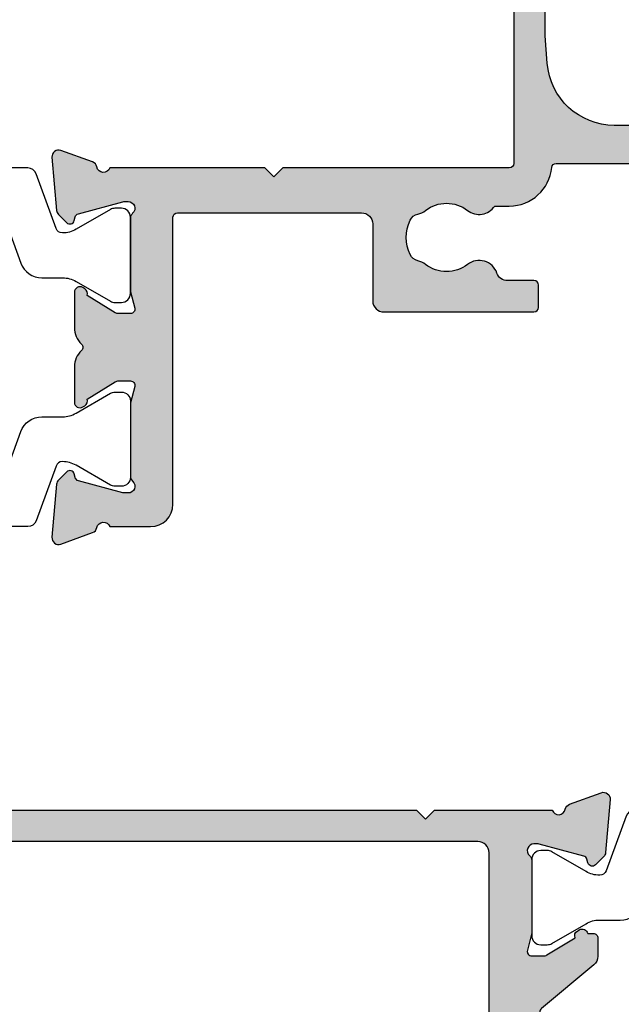
# Model space of a CAD drawing. Units: millimetres. Extents: x 0 to 354, y -14 to 482.
# Drawn here: x 232 to 259, y 176 to 220 of the extents above; entities that cross this region are included whole.
import ezdxf

# ---------------------------------------------------------------- set-up
doc = ezdxf.new("R2010")
doc.units = ezdxf.units.MM
for name, color, linetype in [('APL Hatch', 253, 'Continuous'), ('APL Joinery', 2, 'Continuous'), ('APL Notes', 7, 'Continuous')]:
    doc.layers.add(name, color=color, linetype=linetype)

# ---------------------------------------------------------------- blocks, each defined once
blk = doc.blocks.new('06041')
at = {"layer": 'APL Hatch'}
h = blk.add_hatch(color=256, dxfattribs=at)
edge = h.paths.add_edge_path()
edge.add_arc((6.386874084433958, 43.56504307785258), 0.2500006763865991, 211.4002738597062, 290.8165191328766, ccw=False)
edge.add_line((6.17348643036334, 43.43478929754662), (6.121388651919318, 43.52013824249349))
edge.add_arc((6.334779399159828, 43.65039391089874), 0.2500043002821408, 101.53779553553812, 211.4002738597125, ccw=False)
edge.add_line((6.284774962859132, 43.89534636855086), (6.284774962829886, 44.14535079556958))
edge.add_arc((6.484770702673558, 44.14535079559298), 0.199995739843672, 89.99999999931612, 180.0000000067012, ccw=False)
edge.add_line((6.484770702675945, 44.34534653543665), (7.300582616164235, 44.34534653542687))
edge.add_arc((7.300582616158241, 43.84534331468032), 0.5000032207465495, 39.805589575471174, 89.99999999931322, ccw=False)
edge.add_line((7.68469562694284, 44.16543770029637), (9.63099333713285, 41.8298819800502))
edge.add_arc((9.784637551748546, 41.95791890954763), 0.2000000000000073, 219.8055895754717, 320.1944104245282)
edge.add_line((9.938281766364241, 41.8298819800502), (11.88457947655419, 44.16543770029637))
edge.add_arc((12.26869248733879, 43.84534331468032), 0.500003220746551, 90.00000000068701, 140.1944104245289, ccw=False)
edge.add_line((12.2686924873328, 44.34534653542687), (13.08450440082109, 44.34534653543665))
edge.add_arc((13.08450440082348, 44.14535079559298), 0.199995739843672, -6.701213806081796e-09, 90.00000000068388, ccw=False)
edge.add_line((13.28450014066715, 44.14535079556958), (13.2845001406379, 43.89534636855086))
edge.add_arc((13.23449570433722, 43.65039391089874), 0.2500043002821393, -31.40027385971962, 78.46220446446472, ccw=False)
edge.add_line((13.44788645157772, 43.52013824249346), (13.39578867313369, 43.43478929754662))
edge.add_arc((13.18240101906308, 43.56504307785258), 0.2500006763865978, 249.1834808671236, 328.59972614029385, ccw=False)
edge.add_line((13.09355666112069, 43.33136163174365), (12.32844425051667, 42.07791106483958))
edge.add_arc((12.58453055616001, 41.92159472033677), 0.3000249914536766, 148.5999028621644, 180.0000000014926)
edge.add_line((12.28450556470634, 41.92159472032895), (12.28450556471986, 41.40039478334918))
edge.add_arc((12.48450270199158, 41.40039478335438), 0.199997137271712, 180.000000001488, 284.4775065255888)
edge.add_line((12.53450196717887, 41.20674838292925), (13.25991616307749, 41.39404944647464))
edge.add_arc((13.3099012607291, 41.20045791670148), 0.1999404671074672, 90.00000000104001, 104.477506525575, ccw=False)
edge.add_line((13.30990126072547, 41.40039838380895), (16.5372867784252, 41.40039838386826))
edge.add_arc((16.53728677843069, 41.10039185557254), 0.3000065282957252, 41.81065245521012, 90.00000000104961, ccw=False)
edge.add_arc((16.98450199201844, 41.50039804546137), 0.299998804358665, 221.8106524552144, 359.9999982072605)
edge.add_line((17.2845007963771, 41.50039803607464), (17.28450080121044, 41.65487092312648))
edge.add_arc((16.98490435058516, 41.65487093250066), 0.299596450625277, 359.9999982072514, 374.9999008085601)
edge.add_line((17.274292433949, 41.73241169877409), (16.74146754348726, 43.72095503191321))
edge.add_arc((16.54827073710924, 43.66918846214304), 0.2000119589935442, 14.99990080853993, 75.00011693299032)
edge.add_line((16.60003724705638, 43.86238528455047), (16.43273672210159, 43.90721295915355))
edge.add_arc((16.48449957134708, 44.10039611952497), 0.1999978150208138, 135.0001466996224, 255.0001169329966, ccw=False)
edge.add_line((16.34307939803375, 44.24181556865815), (16.70683020079738, 44.60556823411545))
edge.add_arc((16.91897605418344, 44.39342346707946), 0.3000187748952641, 94.99997524591362, 135.0001466996223, ccw=False)
edge.add_line((16.89282782414617, 44.69230059125522), (19.25835233306762, 44.89925613925405))
edge.add_arc((19.28449923312616, 44.60039421688049), 0.3000035150252272, -19.99998941331421, 94.99997524591402, ccw=False)
edge.add_line((19.56641034136419, 44.49778702376278), (19.05291510807939, 43.08696965422237))
edge.add_arc((18.77098743644412, 43.18958287592014), 0.3000211414231958, 280.9053856126876, 340.0000105866941, ccw=False)
edge.add_arc((18.88450402335322, 42.60039785999783), 0.2999996902908937, 100.9053856126693, 250.5287205376148)
edge.add_line((18.78450383618389, 42.31755554219384), (18.78450391129891, 13.35788117336787))
edge.add_arc((18.28450391129891, 13.35788117207099), 0.5, -90, 1.4861177533020964e-07, ccw=False)
edge.add_line((18.28450391129891, 12.85788117207099), (10.81205160390994, 12.85788117207102))
edge.add_arc((10.81205160390993, 12.65788117207103), 0.1999999999999904, 89.99999999999899, 154.9999999999896)
edge.add_line((10.63079004650263, 12.74240482441919), (10.303375994341, 12.04026312368668))
edge.add_arc((10.48463755174831, 11.95573947133853), 0.1999999999999889, 154.9999999999937, 179.9999999999995)
edge.add_line((10.28463755174832, 11.95573947133853), (10.28463755174835, 10.70007840386711))
edge.add_arc((10.48477145887523, 10.70013387001516), 0.2001339148129708, 180.0158792488177, 269.9616640997734)
edge.add_line((10.48463755174834, 10.5), (15.98463755174839, 10.5))
edge.add_arc((15.98463755174839, 9.9), 0.5999999999999996, -90, 90, ccw=False)
edge.add_line((15.98463755174839, 9.3), (11.48461394171554, 9.3))
edge.add_arc((11.48448016126098, 9.100133817545714), 0.1998662272272635, 89.96164906844994, 180.0158854749953)
edge.add_line((11.28461394171555, 9.100078403867057), (11.28461394171558, 7.500078403867063))
edge.add_arc((11.08461394171559, 7.500078403867063), 0.1999999999999886, -90, 0, ccw=False)
edge.add_line((11.08461394171559, 7.300078403867074), (10.7846375517484, 7.300078403867074))
edge.add_arc((10.7846375517484, 7.100078403867085), 0.1999999999999886, 90, 180)
edge.add_line((10.58463755174841, 7.100078403867085), (10.58463755174841, 3.80000000000001))
edge.add_arc((10.7846375517484, 3.80000000000001), 0.1999999999999886, 180, 270)
edge.add_line((10.7846375517484, 3.600000000000021), (11.08461883469388, 3.600000000000021))
edge.add_arc((11.08461883469388, 3.400000000000033), 0.1999999999999877, 0.001401752171489079, 90, ccw=False)
edge.add_line((11.28461883463402, 3.400004893038171), (11.28465797917855, 1.799995106961871))
edge.add_arc((11.48465797911868, 1.800000000000009), 0.199999999999987, 180.0014017521715, 270)
edge.add_line((11.48465797911868, 1.600000000000021), (17.98463755174845, 1.600000000000021))
edge.add_arc((17.98463755174845, 0.8000000000000096), 0.8000000000000114, -90, 90, ccw=False)
edge.add_line((17.98463755174845, -1.77635683940025e-15), (1.584637551748585, -1.77635683940025e-15))
edge.add_arc((1.584637551748585, 0.8000000000000096), 0.8000000000000114, 90, 270, ccw=False)
edge.add_line((1.584637551748585, 1.600000000000021), (8.084617124378354, 1.600000000000021))
edge.add_arc((8.084617124378354, 1.800000000000009), 0.1999999999999877, 270, 359.9985982478285)
edge.add_line((8.284617124318487, 1.799995106961871), (8.284656268863017, 3.400004893038142))
edge.add_arc((8.48465626880315, 3.400000000000005), 0.199999999999987, 90.00000000000807, 179.9985982478285, ccw=False)
edge.add_line((8.484656268803121, 3.599999999999993), (8.78463755174866, 3.600000000000021))
edge.add_arc((8.78463755174863, 3.80000000000001), 0.1999999999999886, 270.0000000000081, 360)
edge.add_line((8.98463755174862, 3.80000000000001), (8.98463755174862, 7.100078403867085))
edge.add_arc((8.78463755174863, 7.100078403867085), 0.1999999999999886, 0, 90)
edge.add_line((8.78463755174863, 7.300078403867074), (8.48466116178139, 7.300078403867074))
edge.add_arc((8.48466116178139, 7.500078403867063), 0.1999999999999886, 180, 270, ccw=False)
edge.add_line((8.2846611617814, 7.500078403867063), (8.2846611617814, 9.100078403867085))
edge.add_arc((8.084794942236016, 9.100133817545764), 0.1998662272272123, 359.9841145249986, 450.0383509313244)
edge.add_line((8.08466116178225, 9.3), (3.584637551748642, 9.3))
edge.add_arc((3.584637551748642, 9.9), 0.5999999999999996, 90, 270, ccw=False)
edge.add_line((3.584637551748642, 10.5), (9.084637551748727, 10.5))
edge.add_arc((9.084503644621881, 10.70013387001512), 0.2001339148129231, 270.0383359002128, 359.9841207511878)
edge.add_line((9.284637551748716, 10.70007840386708), (9.284637551748716, 11.95573947133857))
edge.add_arc((9.084637551748697, 11.95573947133858), 0.2000000000000188, 359.9999999999985, 385.0000000000044)
edge.add_line((9.265899109156038, 12.04026312368674), (8.93848505699441, 12.74240482441919))
edge.add_arc((8.757223499587102, 12.65788117207103), 0.1999999999999916, 25.00000000001038, 90.00000000000101)
edge.add_line((8.757223499587099, 12.85788117207102), (1.284771192197979, 12.85788117207093))
edge.add_arc((1.284771192197979, 13.35788117207093), 0.5, 179.9999999999967, 270, ccw=False)
edge.add_line((0.7847711921979794, 13.35788117207096), (0.7847711921981215, 16.2578266304773))
edge.add_line((0.7847711921981215, 16.2578266304773), (1.18477119219807, 16.65782663047725))
edge.add_line((1.18477119219807, 16.65782663047725), (0.7847711921980931, 17.05782663047719))
edge.add_line((0.7847711921980931, 17.05782663047719), (0.7847711921980931, 36.26038712329691))
edge.add_line((0.7847711921980931, 36.26038712329691), (1.184771192198042, 36.66038712329683))
edge.add_line((1.184771192198042, 36.66038712329683), (0.7847711921980931, 37.06038712329675))
edge.add_line((0.7847711921980931, 37.06038712329675), (0.7847712673131753, 42.31755554219384))
edge.add_arc((0.6847710801438396, 42.60039785999783), 0.2999996902908924, 289.4712794623858, 439.0946143873301)
edge.add_arc((0.7982876670528698, 43.18958287592016), 0.3000211414232007, 199.9999894133157, 259.0946143873262, ccw=False)
edge.add_line((0.5163599954176163, 43.08696965422234), (0.002864762132873011, 44.49778702376278))
edge.add_arc((0.284775870370908, 44.60039421688049), 0.3000035150252264, 85.00002475408678, 199.9999894133139, ccw=False)
edge.add_line((0.3109227704294426, 44.89925613925405), (2.676447279350867, 44.69230059125522))
edge.add_arc((2.650299049313591, 44.39342346707946), 0.3000187748952642, 44.999853300377595, 85.00002475408633, ccw=False)
edge.add_line((2.86244490269965, 44.60556823411545), (3.226195705463283, 44.24181556865815))
edge.add_arc((3.084775532149959, 44.10039611952497), 0.1999978150208221, -75.00011693299689, 44.99985330037782, ccw=False)
edge.add_line((3.13653838139544, 43.90721295915355), (2.969237856440657, 43.86238528455047))
edge.add_arc((3.021004366387789, 43.66918846214304), 0.2000119589935422, 104.9998830670086, 165.0000991914598)
edge.add_line((2.827807560009774, 43.72095503191321), (2.294982669548006, 41.73241169877409))
edge.add_arc((2.584370752911864, 41.65487093250077), 0.2995964506252708, 165.0000991914607, 180.0000017927473)
edge.add_line((2.284774302286593, 41.65487092312659), (2.284774307119903, 41.50039803607464))
edge.add_arc((2.584773111478568, 41.50039804546137), 0.2999988043586651, 180.0000017927394, 318.1893475447856)
edge.add_arc((3.031988325066281, 41.10039185557252), 0.3000065282957178, 89.99999999894442, 138.1893475447829, ccw=False)
edge.add_line((3.031988325071808, 41.40039838386824), (6.259373842771566, 41.40039838380895))
edge.add_arc((6.259373842767937, 41.20045791670148), 0.1999404671074672, 75.522493474425, 89.99999999895999, ccw=False)
edge.add_line((6.309358940419543, 41.39404944647464), (7.034773136318165, 41.20674838292925))
edge.add_arc((7.084772401505457, 41.40039478335439), 0.1999971372717166, 255.5224934744119, 359.99999999851)
edge.add_line((7.284769538777169, 41.40039478334918), (7.284769538790698, 41.92159472032895))
edge.add_arc((6.984744547337016, 41.92159472033677), 0.3000249914536823, 359.9999999985074, 391.4000971378351)
edge.add_line((7.240830852980366, 42.07791106483958), (6.475718442376348, 43.33136163174365))
edge = h.paths.add_edge_path(flags=16)
edge.add_arc((12.40663613273599, 39.00039838369605), 0.5000000000000067, 333.2557140017894, 449.9999999989472)
edge.add_line((12.40663613274518, 39.50039838369605), (2.684771192207307, 39.5003983838746))
edge.add_arc((2.684771192198125, 39.0003983838746), 0.5, 89.99999999894783, 180)
edge.add_line((2.184771192198127, 39.0003983838746), (2.184771192198099, 14.75788117207102))
edge.add_arc((2.684771192198099, 14.75788117207102), 0.5, 180, 270)
edge.add_line((2.684771192198099, 14.25788117207102), (12.28243865016921, 14.25788117207108))
edge.add_arc((12.28243865016922, 14.75788117207107), 0.4999999999999964, 269.999999999999, 364.7801918471952)
edge.add_arc((13.47826472447936, 14.85788117207201), 0.7000000000000847, 44.90087215594042, 184.7801918472781, ccw=False)
edge.add_arc((15.2845039112992, 16.65788117207099), 1.849999999999892, 224.900872155941, 315.0991278440255)
edge.add_arc((17.090743098118, 14.85788117207091), 0.7000000000001395, 106.68044838668911, 135.0991278440253, ccw=False)
edge.add_arc((16.74630271121576, 16.00738576965666), 0.4999999999999266, 286.6804483866883, 336.0111016531321)
edge.add_arc((15.28450391129912, 16.65788117207089), 2.099999999999859, 336.011101653133, 383.9888983468707)
edge.add_arc((16.74630271121536, 17.30837657448508), 0.5000000000003116, 23.98889834686998, 73.31955161330073)
edge.add_arc((17.09074309811779, 18.45788117207107), 0.7000000000000322, 224.9008721559777, 253.31955161330978, ccw=False)
edge.add_arc((15.28450391129914, 16.65788117207092), 1.84999999999994, 44.90087215597855, 135.0991278440252)
edge.add_arc((13.47826472448031, 18.45788117207104), 0.7000000000001371, 135.0991278440247, 315.09912784402474, ccw=False)
edge.add_arc((15.28450391129909, 16.65788117207097), 3.250000000000135, 64.74379633844, 135.099127844025, ccw=False)
edge.add_arc((16.88450391129897, 20.04941474849349), 0.4999999999999956, 244.7437963384389, 359.9999999999996)
edge.add_line((17.38450391129896, 20.04941474849349), (17.38450391129891, 33.268853546874))
edge.add_arc((16.88450391129891, 33.268853546874), 0.4999999999999929, 0, 115.2562036615613)
edge.add_arc((15.28450391129899, 36.66038712329649), 3.250000000000126, 224.900872155978, 295.2562036615608, ccw=False)
edge.add_arc((13.47826472448033, 34.86038712329632), 0.700000000000137, 44.90087215597703, 224.9008721559769, ccw=False)
edge.add_arc((15.28450391129914, 36.66038712329646), 1.84999999999994, 224.9008721559748, 315.0991278440214)
edge.add_arc((17.09074309811779, 34.86038712329628), 0.700000000000054, 106.68044838669749, 135.0991278440212, ccw=False)
edge.add_arc((16.74630271121531, 36.00989172088229), 0.5000000000003213, 286.6804483866939, 336.0111016531314)
edge.add_arc((15.28450391129907, 36.66038712329645), 2.099999999999862, 336.0111016531305, 383.9888983468696)
edge.add_arc((16.7463027112157, 37.31088252571078), 0.4999999999998958, 23.98889834686803, 73.31955161330723)
edge.add_arc((17.09074309811805, 38.46038712329647), 0.700000000000138, 224.900872155972, 253.3195516133042, ccw=False)
edge.add_arc((15.28450391129917, 36.6603871232964), 1.84999999999994, 44.90087215597357, 135.0991278440277)
edge.add_arc((13.47826472447993, 38.46038712329666), 0.7000000000005179, 153.2557140017968, 315.0991278440344, ccw=False)
at = {"layer": 'APL Joinery'}
for points in [[(6.475718442376348, 43.33136163174365, -0.3610883624750861), (6.17348643036334, 43.43478929754662), (6.121388651919318, 43.52013824249349, -0.5198046291156664), (6.284774962859132, 43.89534636855086), (6.284774962829886, 44.14535079556958, -0.4142135624108474), (6.484770702675945, 44.34534653543665), (7.300582616164235, 44.34534653542687, -0.2225847972408238), (7.68469562694284, 44.16543770029637), (9.63099333713285, 41.8298819800502, 0.4683747493036429), (9.938281766364241, 41.8298819800502), (11.88457947655419, 44.16543770029637, -0.222584797240822), (12.2686924873328, 44.34534653542687), (13.08450440082109, 44.34534653543665, -0.4142135624108474), (13.28450014066715, 44.14535079556958), (13.2845001406379, 43.89534636855086, -0.5198046291157172), (13.44788645157772, 43.52013824249346), (13.39578867313369, 43.43478929754662, -0.3610883624750859), (13.09355666112069, 43.33136163174365), (12.32844425051667, 42.07791106483958, 0.1378725386547113), (12.28450556470634, 41.92159472032895), (12.28450556471986, 41.40039478334918, 0.4903143641823396), (12.53450196717887, 41.20674838292925), (13.25991616307749, 41.39404944647464, -0.06325419912858496), (13.30990126072547, 41.40039838380895), (16.5372867784252, 41.40039838386826, -0.2134202253197549), (16.76089726375079, 41.30039752517959, 0.6884980754665965), (17.2845007963771, 41.50039803607464), (17.28450080121044, 41.65487092312648, 0.06554303600758844), (17.274292433949, 41.73241169877409), (16.74146754348726, 43.72095503191321, 0.2679502031580395), (16.60003724705638, 43.86238528455047), (16.43273672210159, 43.90721295915355, -0.5773500960144256), (16.34307939803375, 44.24181556865815), (16.70683020079738, 44.60556823411545, -0.1763277520760771), (16.89282782414617, 44.69230059125522), (19.25835233306762, 44.89925613925405, -0.5486185860109993), (19.56641034136419, 44.49778702376278), (19.05291510807939, 43.08696965422237, -0.2637195746606184), (18.82774775904437, 42.89497983608655, 0.7647190788002566), (18.78450383618389, 42.31755554219384), (18.78450391129891, 13.35788117336787, -0.4142135631327913), (18.28450391129891, 12.85788117207099), (10.81205160390994, 12.85788117207102, 0.2914734195860427), (10.63079004650263, 12.74240482441919), (10.303375994341, 12.04026312368668, 0.1095178116832671), (10.28463755174832, 11.95573947133853), (10.28463755174835, 10.70007840386711, 0.4139364443347783), (10.48463755174834, 10.5), (15.98463755174839, 10.5, -1), (15.98463755174839, 9.3), (11.48461394171554, 9.3, 0.4144908434125148), (11.28461394171555, 9.100078403867057), (11.28461394171558, 7.500078403867063, -0.4142135623730951), (11.08461394171559, 7.300078403867074), (10.7846375517484, 7.300078403867074, 0.4142135623730951), (10.58463755174841, 7.100078403867085), (10.58463755174841, 3.80000000000001, 0.4142135623730951), (10.7846375517484, 3.600000000000021), (11.08461883469388, 3.600000000000021, -0.4142063967027977), (11.28461883463402, 3.400004893038171), (11.28465797917855, 1.799995106961871, 0.414206396702798), (11.48465797911868, 1.600000000000021), (17.98463755174845, 1.600000000000021, -1), (17.98463755174845, -1.77635683940025e-15), (1.584637551748585, -1.77635683940025e-15, -1), (1.584637551748585, 1.600000000000021), (8.084617124378354, 1.600000000000021, 0.4142063967027976), (8.284617124318487, 1.799995106961871), (8.284656268863017, 3.400004893038142, -0.4142063967027563), (8.484656268803121, 3.599999999999993), (8.78463755174866, 3.600000000000021, 0.4142135623730533), (8.98463755174862, 3.80000000000001), (8.98463755174862, 7.100078403867085, 0.4142135623730951), (8.78463755174863, 7.300078403867074), (8.48466116178139, 7.300078403867074, -0.4142135623730951), (8.2846611617814, 7.500078403867063), (8.2846611617814, 9.100078403867085, 0.4144908434113935), (8.08466116178225, 9.3), (3.584637551748642, 9.3, -1), (3.584637551748642, 10.5), (9.084637551748727, 10.5, 0.4139364443348761), (9.284637551748716, 10.70007840386708), (9.284637551748716, 11.95573947133857, 0.1095178116832681), (9.265899109156038, 12.04026312368674), (8.93848505699441, 12.74240482441919, 0.2914734195860427), (8.757223499587099, 12.85788117207102), (1.284771192197979, 12.85788117207093, -0.4142135623731116), (0.7847711921979794, 13.35788117207096), (0.7847711921981215, 16.2578266304773), (1.18477119219807, 16.65782663047725), (0.7847711921980931, 17.05782663047719), (0.7847711921980931, 36.26038712329691), (1.184771192198042, 36.66038712329683), (0.7847711921980931, 37.06038712329675), (0.7847712673131753, 42.31755554219384, 0.7647190788002441), (0.7415273444526918, 42.89497983608655, -0.2637195746606388), (0.5163599954176163, 43.08696965422234), (0.002864762132873011, 44.49778702376278, -0.548618586010994), (0.3109227704294426, 44.89925613925405), (2.676447279350867, 44.69230059125522, -0.1763277520760753), (2.86244490269965, 44.60556823411545), (3.226195705463283, 44.24181556865815, -0.5773500960144287), (3.13653838139544, 43.90721295915355), (2.969237856440657, 43.86238528455047, 0.2679502031580461), (2.827807560009774, 43.72095503191321), (2.294982669548006, 41.73241169877409, 0.06554303600749099), (2.284774302286593, 41.65487092312659), (2.284774307119903, 41.50039803607464, 0.6884980754666008), (2.808377839746214, 41.30039752517959, -0.2134202253197516), (3.031988325071808, 41.40039838386824), (6.259373842771566, 41.40039838380895, -0.06325419912858456), (6.309358940419543, 41.39404944647464), (7.034773136318165, 41.20674838292925, 0.4903143641823325), (7.284769538777169, 41.40039478334918), (7.284769538790698, 41.92159472032895, 0.1378725386547092), (7.240830852980366, 42.07791106483958)], [(12.85314804596243, 38.77539369186303, 0.5585621234759449), (12.40663613274518, 39.50039838369605), (2.684771192207307, 39.5003983838746, 0.4142135623784746), (2.184771192198127, 39.0003983838746), (2.184771192198099, 14.75788117207102, 0.4142135623730951), (2.684771192198099, 14.25788117207102), (12.28243865016921, 14.25788117207108, 0.4388662299657003), (12.78069951446511, 14.79954783873771, -0.6994230892485158), (13.9740950894888, 15.35199881913061, 0.4152273992688534), (16.59491273310883, 15.35199881912984, -0.1246393542037644), (16.88981953909166, 15.52842552066269, 0.2186325185150401), (17.20311483618966, 15.80410595640222, 0.212455306479322), (17.2031148361896, 17.51165638773969, 0.2186325185149811), (16.88981953909146, 17.78733682347939, -0.1246393542037457), (16.59491273310871, 17.96376352501218, 0.4152273992686591), (13.97409508948948, 17.9637635250121, -1), (12.98243435947114, 18.95199881912998, -0.3170041831237114), (16.67117057796565, 19.59721027163718, 0.5500740473341247), (17.38450391129896, 20.04941474849349), (17.38450391129891, 33.268853546874, 0.5500740473341247), (16.6711705779656, 33.72105802373031, -0.3170041831237012), (12.98243435947117, 34.36626947623736, -1), (13.97409508948948, 35.35450477035528, 0.4152273992686591), (16.59491273310871, 35.35450477035519, -0.1246393542037092), (16.88981953909138, 35.53093147188795, 0.2186325185150119), (17.20311483618957, 35.80661190762768, 0.212455306479329), (17.20311483618957, 37.51416233896521, 0.2186325185150195), (16.88981953909163, 37.78984277470471, -0.1246393542037473), (16.59491273310886, 37.96626947623756, 0.4152273992686971), (13.97409508948945, 37.96626947623753, -0.8528997492864216)]]:
    blk.add_lwpolyline(points, format="xyb", close=True, dxfattribs=at)
blk = doc.blocks.new('9100381')
at = {"layer": 'APL Joinery', "color": 8}
blk.add_lwpolyline([(-7.400000000000006, 5.599999999999909, -0.4142135623730961), (-7, 5.999999999999943), (-6.707436305458145, 5.999999999999943, -0.1319569453013689), (-6.507021797241464, 5.946170514192374), (-4.978934608275551, 5.061488457422627, 0.1319569453013706), (-4.377691083625479, 4.899999999999977), (-3.455306141162225, 4.899999999999977, -0.3152987888789851), (-2.51561352037632, 4.24202014332559), (-1.722584909757785, 2.063191942669619, 0.315298788878984), (-1.346707861443406, 1.799999999999898), (1.346707861443491, 1.799999999999898, 0.3152987888789944), (1.722584909757842, 2.063191942669619), (2.51561352037632, 4.24202014332559, -0.3152987888789933), (3.455306141162225, 4.899999999999977), (4.377691083625479, 4.899999999999977, 0.1319569453013672), (4.978934608275523, 5.06148845742257), (6.507021797241492, 5.946170514192374, -0.1319569453013538), (6.707436305458145, 5.999999999999943), (7, 6, -0.414213562373094), (7.400000000000006, 5.599999999999966), (7.400000000000006, 2.199999999999932, -0.414213562373095), (7.000000000000028, 1.799999999999955), (6.707436305458231, 1.799999999999955, -0.1319569453013592), (6.507021797241578, 1.853829485807523), (4.978934608275296, 2.738511542577328, 0.1319569453013404), (4.377691083625393, 2.899999999999977), (4.365575940834873, 2.899999999999977, 0.3152987888789835), (4.083668154599081, 2.702606042997672), (3.195794033030467, 0.2631919426697209, -0.3152987888789865), (2.819916984716116, 0), (-2.819916984716116, -5.506706202140776e-14, -0.3152987888789848), (-3.195794033030495, 0.2631919426696658), (-4.08366815459911, 2.702606042997672, 0.3152987888790007), (-4.365575940834873, 2.899999999999977), (-4.377691083625535, 2.899999999999977, 0.1319569453013445), (-4.978934608275466, 2.738511542577385), (-6.507021797241435, 1.853829485807523, -0.1319569453013741), (-6.707436305458145, 1.799999999999955), (-6.999999999999972, 1.799999999999955, -0.4142135623731054), (-7.400000000000006, 2.199999999999989)], format="xyb", close=True, dxfattribs=at)
blk = doc.blocks.new('65190')
at = {"layer": 'APL Joinery', "xscale": -1, "rotation": 270}
blk.add_blockref('9100381', (-8.999866302487439, 48.80039825395058), dxfattribs=at)
at = {"layer": 'APL Joinery'}
blk.add_blockref('06041', (-9.784637551748517, 1.77635683940025e-15), dxfattribs=at)
blk = doc.blocks.new('06234')
at = {"layer": 'APL Hatch'}
h = blk.add_hatch(color=256, dxfattribs=at)
edge = h.paths.add_edge_path()
edge.add_arc((34.79885780990323, 21.17138008544529), 0.2000000000000004, 277.6622556607632, 360.000000000001)
edge.add_line((34.99885780990323, 21.17138008544529), (34.99885780990321, 21.48477304347989))
edge.add_arc((35.1988578099032, 21.48477304347989), 0.1999999999999886, 89.9999990486528, 180.000000000001, ccw=False)
edge.add_line((35.19885781322403, 21.68477304347988), (38.49885724365762, 21.68477298868623))
edge.add_arc((38.49852416082518, 22.18477309976936), 0.5000002220272612, 270.0381684669292, 449.9618076333138)
edge.add_line((38.4988574522224, 22.6847732107135), (34.99885780990315, 22.68477321071344))
edge.add_arc((34.99885780990321, 19.68477321071344), 3.000000000000004, 90.0000000000011, 160.528779365511)
edge.add_arc((29.34200356041077, 21.68477321071327), 3, 269.9999999999993, 340.52877936551107, ccw=False)
edge.add_line((29.34200356041073, 18.68477321071327), (25.08228292187734, 18.68477321071332))
edge.add_arc((25.08228292187737, 21.68477321071332), 3, 184.2891538033723, 269.9999999999993, ccw=False)
edge.add_line((22.09068499407035, 21.46040334121045), (21.99885724365974, 22.68477321071319))
edge.add_line((21.99885724365974, 22.68477321071319), (21.99885724366004, 35.58477240588808))
edge.add_arc((21.7988566608596, 35.58477240588809), 0.2000005828004454, 359.999999999998, 450.0000000000143)
edge.add_line((21.79885666085955, 35.78477298868853), (18.69885797086891, 35.78477298868768))
edge.add_arc((18.69885797086897, 35.58477302143689), 0.1999999672507897, 90.00000000001528, 179.9999548415857)
edge.add_line((18.49885800361824, 35.58477317906947), (18.49885678142988, 34.03409351099553))
edge.add_arc((18.99885770530139, 34.03409311527808), 0.5000009238716675, 179.9999546542043, 360.0000354879801)
edge.add_line((19.49885862917296, 34.0340934249697), (19.49885816753107, 34.78477221382582))
edge.add_line((19.49885816753107, 34.78477221382582), (20.99885748207765, 34.78477221382582))
edge.add_line((20.99885748207765, 34.78477221382582), (20.99885748207765, 29.28477317495071))
edge.add_line((20.99885748207765, 29.28477317495071), (19.49885816753107, 29.28477317495071))
edge.add_line((19.49885816753107, 29.28477317495071), (19.49885724365886, 30.03415747141431))
edge.add_arc((18.9988576236387, 30.0341568537617), 0.4999996200205402, 7.077782929862314e-05, 179.9999998580097)
edge.add_line((18.49885800361815, 30.0341568550008), (18.49885800361763, 29.28477403258679))
edge.add_arc((19.49885902516635, 29.28477403258609), 1.000001021548726, 179.9999999999599, 269.9999985772137)
edge.add_line((19.49885900033402, 28.28477301103736), (20.39885816653742, 28.2847729886883))
edge.add_arc((20.39885816157096, 28.08477298868831), 0.1999999999999887, -4.738060624731588e-06, 89.99999857721423, ccw=False)
edge.add_line((20.59885816157094, 28.08477297214936), (20.59885724365919, 16.98477297214636))
edge.add_arc((20.39885724365924, 16.98477298868531), 0.1999999999999467, 269.9999999999939, 359.9999952619394, ccw=False)
edge.add_line((20.39885724365922, 16.78477298868536), (10.29885703206259, 16.7847729886862))
edge.add_line((10.29885703206259, 16.7847729886862), (9.898857245894249, 16.38477299879105))
edge.add_line((9.898857245894249, 16.38477299879105), (9.498857459725912, 16.7847729886862))
edge.add_line((9.498857459725912, 16.7847729886862), (2.58169995612748, 16.7847729886862))
edge.add_arc((2.298857243653954, 16.88477298868925), 0.2999999999999877, 190.9042832770891, 340.52877936489, ccw=False)
edge.add_arc((1.709690499439879, 16.77127167807023), 0.3000000000000539, 10.90428327708875, 69.99999999976171)
edge.add_line((1.812296542438771, 17.05317946430563), (0.4014633227035438, 17.56668076180984))
edge.add_arc((0.2988572797046596, 17.28477297557446), 0.3000000000000321, 69.99999999976166, 184.9999991608744)
edge.add_line((-1.130105829694195e-06, 17.25862625712709), (0.2069564301837509, 14.89309011954581))
edge.add_arc((0.5058148399942268, 14.91923683799317), 0.3000000000000201, 184.9999991608736, 224.999990831548)
edge.add_line((0.2936827716929521, 14.7071048375825), (0.65743586473009, 14.34335162813004))
edge.add_arc((0.7988572435981189, 14.48477296173767), 0.2000000000007378, 224.999990831548, 345.0000022917604)
edge.add_line((0.9920424109271334, 14.43300916044414), (1.036871143834738, 14.60031229606193))
edge.add_arc((1.230056311163778, 14.5485484947684), 0.200000000000764, 105.0000046015983, 165.0000022917604, ccw=False)
edge.add_line((1.178292486627788, 14.74173365586964), (3.166792192210099, 15.27455071729853))
edge.add_arc((3.244437929013785, 14.98477297564776), 0.3000000000000114, 89.99999999997891, 105.00000460159751, ccw=False)
edge.add_line((3.244437929013896, 15.28477297564777), (3.398857229077221, 15.28477297564771))
edge.add_arc((3.398857229077111, 14.98477297564767), 0.3000000000000451, -48.18967715077832, 89.99999999997902, ccw=False)
edge.add_arc((3.798857291156577, 14.53755943567315), 0.3000000000000508, 131.810322849222, 179.9999991567764)
edge.add_line((3.498857291156525, 14.53755944008826), (3.498857243659046, 11.31017640349062))
edge.add_arc((3.698857243659803, 11.31017640054721), 0.2000000000007569, 179.9999991567764, 194.4775106662194)
edge.add_line((3.505208075022502, 11.26017640568337), (3.69250644733981, 10.53477284944038))
edge.add_arc((3.4988572787025, 10.48477285457653), 0.2000000000007668, -89.99999999999841, 14.4775106662197, ccw=False)
edge.add_line((3.498857278702506, 10.28477285457576), (2.977663760908817, 10.28477285457575))
edge.add_arc((2.97766376090881, 10.5847728545757), 0.299999999999951, 238.5999927505784, 270.0000000000014, ccw=False)
edge.add_line((2.821360838957683, 10.32870763516957), (1.567893105216911, 11.09382782528957))
edge.add_arc((1.334212268485011, 11.18267188274017), 0.2500000000000148, 339.1834956078148, 418.5999130099415)
edge.add_line((1.464465000423648, 11.39605938430137), (1.379109962559103, 11.44816049980833))
edge.add_arc((1.248857230620484, 11.23477299824717), 0.2499999999999816, 58.59991300994156, 180.0000004736619)
edge.add_line((0.9988572306205016, 11.23477299618043), (0.998857243645773, 9.65918974860513))
edge.add_arc((1.998857243645929, 9.659189756872081), 1.000000000000156, 180.0000004736614, 226.7759012040947)
edge.add_arc((1.177032861240613, 8.784772988686207), 0.2000000000000551, -46.775902057571784, 46.77590120409462, ccw=False)
edge.add_arc((1.998857230620629, 7.910356208258449), 1.000000000000156, 133.2240979424282, 180.0000004736534)
edge.add_line((0.9988572306204733, 7.910356199991639), (0.9988572436455171, 6.334773350479177))
edge.add_arc((1.248857243645443, 6.33477335254588), 0.2499999999999255, 180.0000004736533, 301.3998212671642)
edge.add_line((1.379108985947008, 6.121385246908829), (1.464464169888366, 6.173485908235015))
edge.add_arc((1.334212427586776, 6.386874013872106), 0.2499999999999724, 301.3998212671643, 380.8166027390791)
edge.add_line((1.567893111819501, 6.475718472430373), (2.821361555804029, 7.240838562079624))
edge.add_arc((2.977664398278129, 6.984773294160464), 0.2999999999999907, 89.99996624148378, 121.39998946606539, ccw=False)
edge.add_line((2.977664575037306, 7.284773294160402), (3.49885738124206, 7.28477298707503))
edge.add_arc((3.498857263402608, 7.084772987074333), 0.2000000000007321, -14.477506501447522, 89.99996624148378, ccw=False)
edge.add_line((3.692506435674334, 7.034773006286652), (3.505208071387712, 6.309369263313837))
edge.add_arc((3.698857243659461, 6.25936928252615), 0.2000000000007562, 165.5224934985523, 180.0000000000066)
edge.add_line((3.498857243658705, 6.259369282526126), (3.498857243659074, 3.031986584182659))
edge.add_arc((3.798857243659113, 3.031986584182694), 0.3000000000000389, 180.0000000000066, 228.1896253396442)
edge.add_arc((3.39885677717588, 2.584773405918412), 0.2999999999999977, -89.99984518938561, 48.189625339644124, ccw=False)
edge.add_line((3.398857587762362, 2.284773405919509), (3.244440296707086, 2.284772988690946))
edge.add_arc((3.244439486120603, 2.584772988689793), 0.299999999999942, 255.00002043544208, 270.00015481061473, ccw=False)
edge.add_line((3.166793875943664, 2.294995213109581), (1.178292551779378, 2.827811776916931))
edge.add_arc((1.23005629189754, 3.020996960637831), 0.2000000000007463, 194.9999491550148, 255.0000204354422, ccw=False)
edge.add_line((1.036871080703236, 2.969233323052066), (0.9920424621252716, 3.136536599086019))
edge.add_arc((0.798857250930957, 3.084772961500251), 0.2000000000007567, 14.99994915501477, 134.9999972852266)
edge.add_line((0.6574359013939018, 3.226194324438885), (0.2936828192052743, 2.86244127672076))
edge.add_arc((0.5058148435100944, 2.650309232313572), 0.3000000000000564, 134.9999972852266, 175.0000001112938)
edge.add_line((0.2069564340317259, 2.676455954557359), (-1.145999647400586e-06, 0.3109199374237166))
edge.add_arc((0.2988572634786966, 0.2847732151799316), 0.300000000000032, 175.0000001112937, 289.9999921364289)
edge.add_line((0.4014632677859148, 0.002865414861944138), (1.812296503746847, 0.5163664989840828))
edge.add_arc((1.709690499439634, 0.7982742993020552), 0.3000000000000159, 289.9999921364288, 349.0956692674076)
edge.add_arc((2.298857149645524, 0.6847725007028911), 0.3000000000000463, 19.47116554001792, 169.0956692674076, ccw=False)
edge.add_line((2.581699958278051, 0.7847722287269789), (4.398857661872277, 0.7847729886863135))
edge.add_arc((4.398857243659078, 1.784772988686256), 1.00000000000003, 270.0000239618512, 360.0000000000002)
edge.add_line((5.398857243659108, 1.78477298868626), (5.398857243659052, 14.58477289369131))
edge.add_arc((5.59885724365904, 14.58477289369131), 0.1999999999999886, 90.00000066301891, 180.0000000000005, ccw=False)
edge.add_line((5.598857241344668, 14.7847728936913), (13.80798743712674, 14.78477298868623))
edge.add_arc((13.80798744291268, 14.28477298868626), 0.4999999999999716, 2.866239981358376e-06, 90.00000066301891, ccw=False)
edge.add_line((14.30798744291265, 14.28477301369892), (14.30798761424958, 10.85976900189135))
edge.add_arc((14.80866309070667, 10.86044447833766), 0.5006759321097466, 180.0772994242228, 269.9227005769847)
edge.add_line((14.80798761427092, 10.35976900188055), (21.49893543365948, 10.35976900188055))
edge.add_arc((21.49893543365948, 10.55976900188055), 0.2000000000000028, 270, 360.000000000001)
edge.add_line((21.69893543365949, 10.55976900188056), (21.69893543365947, 11.55976896942153))
edge.add_arc((21.49893543365945, 11.55976896942153), 0.2000000000000171, 1.017777498068239e-12, 89.99998998883723)
edge.add_line((21.498935468605, 11.75976896942155), (20.31630749891722, 11.75976917605945))
edge.add_arc((20.31630758628108, 12.2597691760609), 0.5000000000014535, 199.0927905924748, 269.999989988838, ccw=False)
edge.add_arc((19.05238515882092, 11.82227489325533), 0.8374980935016171, 19.09279059247472, 127.9676400655439)
edge.add_arc((17.59893543365947, 13.68477298750432), 1.525003812244285, 232.03235993457122, 307.9676400655439, ccw=False)
edge.add_arc((16.14548570803947, 11.82227489266001), 0.8374980942530449, 52.03235993457147, 78.02775956789704)
edge.add_arc((16.42293331400365, 13.13068002031599), 0.5000000000004459, 205.2282493285379, 258.0277595678972, ccw=False)
edge.add_arc((17.59893543365946, 13.68477298750438), 1.800000000662979, 154.7717506715081, 205.2282493285376, ccw=False)
edge.add_arc((16.42293331400307, 14.2388659546919), 0.5000000000002981, 101.97224043215391, 154.7717506715081, ccw=False)
edge.add_arc((16.14548570803769, 15.54727108234778), 0.8374980942533448, 281.9722404321543, 307.9676400654747)
edge.add_arc((17.59893543365948, 13.68477298750426), 1.525003812244465, 52.03235993443678, 127.9676400654744, ccw=False)
edge.add_arc((19.05238515882139, 15.54727108175254), 0.8374980935011591, 232.0323599344368, 326.4793296914577)
edge.add_line((19.75059613734298, 15.08477298868621), (20.39885707031326, 15.08477296614811))
edge.add_arc((20.3988571363706, 16.9847729661481), 1.899999999999996, 269.9999980079963, 354.5349829032089)
edge.add_arc((22.48931165580555, 16.78477321071335), 0.2000000000000028, 89.99999999999898, 174.534982903209, ccw=False)
edge.add_line((22.48931165580556, 16.98477321071336), (30.29885780990325, 16.98477321071326))
edge.add_arc((30.29885780990324, 16.78477321071326), 0.1999999999999993, -3.126388037344441e-12, 89.99999999999898, ccw=False)
edge.add_line((30.49885780990324, 16.78477321071325), (30.4988578099032, 15.98477321071344))
edge.add_arc((30.9988578099032, 15.98477321071342), 0.5, 179.9999999999982, 359.9999999999984)
edge.add_line((31.4988578099032, 15.98477321071341), (31.4988578099032, 16.78477321071337))
edge.add_arc((31.69885780990319, 16.78477321071337), 0.1999999999999886, 90.00000000000199, 180, ccw=False)
edge.add_line((31.69885780990318, 16.98477321071336), (33.29885780990326, 16.98477321071341))
edge.add_arc((33.29885780990328, 16.78477321071342), 0.1999999999999886, -1.0231815394945443e-12, 90.00000000000409, ccw=False)
edge.add_line((33.49885780990326, 16.78477321071342), (33.4988578099032, 12.05045863566267))
edge.add_arc((33.29885780990321, 12.05045863566268), 0.1999999999999886, 289.4712206344131, 359.9999999999995, ccw=False)
edge.add_arc((33.49885780990246, 11.48477321071317), 0.400000000000016, 109.4712206344153, 250.5287793655837)
edge.add_arc((33.2988578099032, 10.91908778576367), 0.199999999999988, 0, 70.52877936558491, ccw=False)
edge.add_line((33.49885780990319, 10.91908778576367), (33.4988578099032, 6.184773210713403))
edge.add_arc((33.29885780990321, 6.184773210713402), 0.1999999999999886, -90, 2.8421709430404007e-13, ccw=False)
edge.add_line((33.29885780990321, 5.984773210713414), (31.69885780990319, 5.984773210713414))
edge.add_arc((31.69885780990319, 6.184773210713402), 0.1999999999999886, 180, 270, ccw=False)
edge.add_line((31.4988578099032, 6.184773210713402), (31.4988578099032, 6.984773210713389))
edge.add_arc((30.9988578099032, 6.98477321071339), 0.5, 359.9999999999998, 539.9999999999998)
edge.add_line((30.4988578099032, 6.984773210713392), (30.49885780990319, 5.984773210713328))
edge.add_arc((31.49885780990317, 5.984773210713314), 0.9999999999999858, 179.9999999999992, 270.0000000000018)
edge.add_line((31.4988578099032, 4.984773210713328), (33.29885780990326, 4.984773210713385))
edge.add_arc((33.29885780990328, 4.784773210713396), 0.1999999999999886, -1.0231815394945443e-12, 90.00000000000409, ccw=False)
edge.add_line((33.49885780990326, 4.784773210713393), (33.4988578099032, 1.784772228726998))
edge.add_arc((34.4988578099032, 1.784772228726979), 1, 179.9999999999989, 270)
edge.add_line((34.4988578099032, 0.7847722287269789), (35.99885797381597, 0.7847722287269789))
edge.add_line((35.99885797381597, 0.7847722287269789), (36.39885729432302, 1.184773411879178))
edge.add_line((36.39885729432302, 1.184773411879178), (41.59885777414041, 1.184773411879178))
edge.add_line((41.59885777414041, 1.184773411879178), (41.99885709464746, 0.7847722287269789))
edge.add_line((41.99885709464746, 0.7847722287269789), (44.99885724366496, 0.7847729886861997))
edge.add_arc((44.99836654669389, 1.484772816697955), 0.7000000000000032, 270.0401640968068, 449.9598078506144)
edge.add_line((44.99885758639179, 2.184772644469376), (35.19885780990313, 2.184772644469376))
edge.add_arc((35.19885780990313, 2.384772644469365), 0.1999999999999886, 179.9999999999997, 270, ccw=False)
edge.add_line((34.99885780990314, 2.384772644469366), (34.99885780990319, 16.78477321071342))
edge.add_arc((33.29885780990327, 16.78477321071342), 1.699999999999925, 359.9999999999997, 452.5345077583229)
edge.add_arc((33.2148377575486, 18.68291457288908), 0.1999999999999992, 142.2205066034906, 272.5345077583246, ccw=False)
edge.add_arc((29.34200356041077, 21.68477321071327), 4.699999999999994, 322.2205066034907, 340.528779365511)
edge.add_arc((34.99885780990321, 19.68477321071343), 1.300000000000005, 97.66225566076571, 160.5287793655109, ccw=False)
at = {"layer": 'APL Joinery'}
blk.add_lwpolyline([(34.82552447656988, 20.97316583548104, 0.3755653008317857), (34.99885780990323, 21.17138008544529), (34.99885780990321, 21.48477304347989, -0.4142135672363403), (35.19885781322403, 21.68477304347988), (38.49885724365762, 21.68477298868623, 0.999333847945467), (38.4988574522224, 22.6847732107135), (34.99885780990315, 22.68477321071344, 0.317837245195785), (32.17043068515699, 20.68477321071336, -0.3178372451957938), (29.34200356041073, 18.68477321071327), (25.08228292187734, 18.68477321071332, -0.3924537594917314), (22.09068499407035, 21.46040334121045), (21.99885724365974, 22.68477321071319), (21.99885724366004, 35.58477240588808, 0.4142135623731835), (21.79885666085955, 35.78477298868853), (18.69885797086891, 35.78477298868768, 0.4142133315254332), (18.49885800361824, 35.58477317906947), (18.49885678142988, 34.03409351099553, 1.000000705408018), (19.49885862917296, 34.0340934249697), (19.49885816753107, 34.78477221382582), (20.99885748207765, 34.78477221382582), (20.99885748207765, 29.28477317495071), (19.49885816753107, 29.28477317495071), (19.49885724365886, 30.03415747141431, 0.9999993811080155), (18.49885800361815, 30.0341568550008), (18.49885800361763, 29.28477403258679, 0.414213555100086), (19.49885900033402, 28.28477301103736), (20.39885816653742, 28.2847729886883, -0.4142135793206126), (20.59885816157094, 28.08477297214936), (20.59885724365919, 16.98477297214636, -0.4142135381523926), (20.39885724365922, 16.78477298868536), (10.29885703206259, 16.7847729886862), (9.898857245894249, 16.38477299879105), (9.498857459725912, 16.7847729886862), (2.58169995612748, 16.7847729886862, -0.7647271082421493), (2.004273871546949, 16.82802233337975, 0.263724669621781), (1.812296542438771, 17.05317946430563), (0.4014633227035438, 17.56668076180984, 0.5486187818646312), (-1.130105829694195e-06, 17.25862625712709), (0.2069564301837509, 14.89309011954581, 0.1763269432349617), (0.2936827716929521, 14.7071048375825), (0.65743586473009, 14.34335162813004, 0.5773503358624411), (0.9920424109271334, 14.43300916044414), (1.036871143834738, 14.60031229606193, -0.2679491816289451), (1.178292486627788, 14.74173365586964), (3.166792192210099, 15.27455071729853, -0.06554348297984289), (3.244437929013896, 15.28477297564777), (3.398857229077221, 15.28477297564771, -0.6885002069150252), (3.598857260116841, 14.76116620566041, 0.2134217251524003), (3.498857291156525, 14.53755944008826), (3.498857243659046, 11.31017640349062, 0.06325422096637574), (3.505208075022502, 11.26017640568337), (3.69250644733981, 10.53477284944038, -0.4903143866007289), (3.498857278702506, 10.28477285457576), (2.977663760908817, 10.28477285457575, -0.1378721389804095), (2.821360838957683, 10.32870763516957), (1.567893105216911, 11.09382782528957, 0.3610892114556311), (1.464465000423648, 11.39605938430137), (1.379109962559103, 11.44816049980833, 0.5855245807906777), (0.9988572306205016, 11.23477299618043), (0.998857243645773, 9.65918974860513, 0.2069803842977808), (1.314003591641512, 8.9305091167172, -0.4324889860528344), (1.314003589470629, 8.6390368586149, 0.206980392491837), (0.9988572306204733, 7.910356199991639), (0.9988572436455171, 6.334773350479177, 0.5855230183068214), (1.379108985947008, 6.121385246908829), (1.464464169888366, 6.173485908235015, 0.3610910071350839), (1.567893111819501, 6.475718472430373), (2.821361555804029, 7.240838562079624, -0.1378722100101883), (2.977664575037306, 7.284773294160402), (3.49885738124206, 7.28477298707503, -0.4903141813484739), (3.692506435674334, 7.034773006286652), (3.505208071387712, 6.309369263313837, 0.06325419902747309), (3.498857243658705, 6.259369282526126), (3.498857243659074, 3.031986584182659, 0.2134214926333392), (3.598857010417483, 2.808379995050537, -0.6884988779909638), (3.398857587762362, 2.284773405919509), (3.244440296707086, 2.284772988690946, -0.06554405165636863), (3.166793875943664, 2.294995213109581), (1.178292551779378, 2.827811776916931, -0.267949525780886), (1.036871080703236, 2.969233323052066), (0.9920424621252716, 3.136536599086019, 0.5773505491998814), (0.6574359013939018, 3.226194324438885), (0.2936828192052743, 2.86244127672076, 0.1763269934228962), (0.2069564340317259, 2.676455954557359), (-1.145999647400586e-06, 0.3109199374237168, 0.5486187413564922), (0.4014632677859148, 0.002865414861944138), (1.812296503746847, 0.5163664989840828, 0.2637244848554559), (2.004273824542564, 0.7415234000024761, -0.7647271610701174), (2.581699958278051, 0.7847722287269789), (4.398857661872277, 0.7847729886863135, 0.4142134398812917), (5.398857243659108, 1.78477298868626), (5.398857243659052, 14.58477289369131, -0.4142135589837772), (5.598857241344668, 14.7847728936913), (13.80798743712674, 14.78477298868623, -0.4142135511103373), (14.30798744291265, 14.28477301369892), (14.30798761424958, 10.85976900189135, 0.413423481277252), (14.80798761427092, 10.35976900188055), (21.49893543365948, 10.35976900188055, 0.4142135623731004), (21.69893543365949, 10.55976900188056), (21.69893543365947, 11.55976896942153, 0.4142135111965169), (21.498935468605, 11.75976896942155), (20.31630749891722, 11.75976917605945, -0.3196561722295912), (19.84381254737098, 12.09621967833377, 0.5143431142500027), (18.53714266489419, 12.48252350481843, -0.3440117692688371), (16.66072820242716, 12.48252350481655, 0.1139152748892108), (16.3192144350174, 12.6415559111757, -0.2345456279508718), (15.97062480667384, 12.91756734073656, -0.2237853363052198), (15.97062480667323, 14.4519786342709, -0.234545627950849), (16.31921443501642, 14.72799006383195, 0.1139152748891883), (16.6607282024261, 14.88702247019142, -0.3440117692691539), (18.53714266489472, 14.88702247018997, 0.4371333417869702), (19.75059613734298, 15.08477298868621), (20.39885707031326, 15.08477296614811, 0.3865447185181216), (22.2902207491927, 16.80382080646904, -0.3865447085276765), (22.48931165580556, 16.98477321071336), (30.29885780990325, 16.98477321071326, -0.414213562373107), (30.49885780990324, 16.78477321071325), (30.4988578099032, 15.98477321071344, 1), (31.4988578099032, 15.98477321071341), (31.4988578099032, 16.78477321071337, -0.4142135623730847), (31.69885780990318, 16.98477321071336), (33.29885780990326, 16.98477321071341, -0.4142135623731107), (33.49885780990326, 16.78477321071342), (33.4988578099032, 12.05045863566267, -0.3178372451961528), (33.36552447656962, 11.86189682734618, 0.7071067811875378), (33.36552447656961, 11.10764959408015, -0.3178372451961449), (33.49885780990319, 10.91908778576367), (33.4988578099032, 6.184773210713403, -0.4142135623730964), (33.29885780990321, 5.984773210713414), (31.69885780990319, 5.984773210713414, -0.4142135623730951), (31.4988578099032, 6.184773210713402), (31.4988578099032, 6.984773210713389, 1), (30.4988578099032, 6.984773210713392), (30.49885780990319, 5.984773210713328, 0.4142135623731084), (31.4988578099032, 4.984773210713328), (33.29885780990326, 4.984773210713385, -0.4142135623731107), (33.49885780990326, 4.784773210713393), (33.4988578099032, 1.784772228726998, 0.4142135623731005), (34.4988578099032, 0.7847722287269789), (35.99885797381597, 0.7847722287269789), (36.39885729432302, 1.184773411879178), (41.59885777414041, 1.184773411879178), (41.99885709464746, 0.7847722287269789), (44.99885724366496, 0.7847729886861997, 0.9992990052189497), (44.99885758639179, 2.184772644469376), (35.19885780990313, 2.184772644469376, -0.4142135623730964), (34.99885780990314, 2.384772644469366), (34.99885780990319, 16.78477321071342, 0.4272299974016222), (33.22368197358594, 18.48311021897584, -0.6389980952994032), (33.0567628923593, 18.80543941524925, 0.08005527605883328), (33.77320605584651, 20.11810654404673, -0.281400546902643)], format="xyb", close=True, dxfattribs=at)
blk = doc.blocks.new('65180')
at = {"layer": 'APL Joinery', "rotation": 90}
for name, p in [('06234', (22.18477309976936, -38.49852416082518)), ('9100381', (21.40000079323929, -42.39966691716612))]:
    blk.add_blockref(name, p, dxfattribs=at)
at = {"layer": 'APL Joinery', "xscale": -1, "rotation": 270}
blk.add_blockref('9100381', (5.400000206370805, -42.39966691716612), dxfattribs=at)

msp = doc.modelspace()

# ---------------------------------------------------------------- block references
at = {"layer": 'APL Notes', "rotation": 270}
for name, p in [('65180', (272.1960611831697, 219.1632279298708)), ('65190', (213.695984296037, 176.1133587003532))]:
    msp.add_blockref(name, p, dxfattribs=at)

doc.saveas('drawing.dxf')
